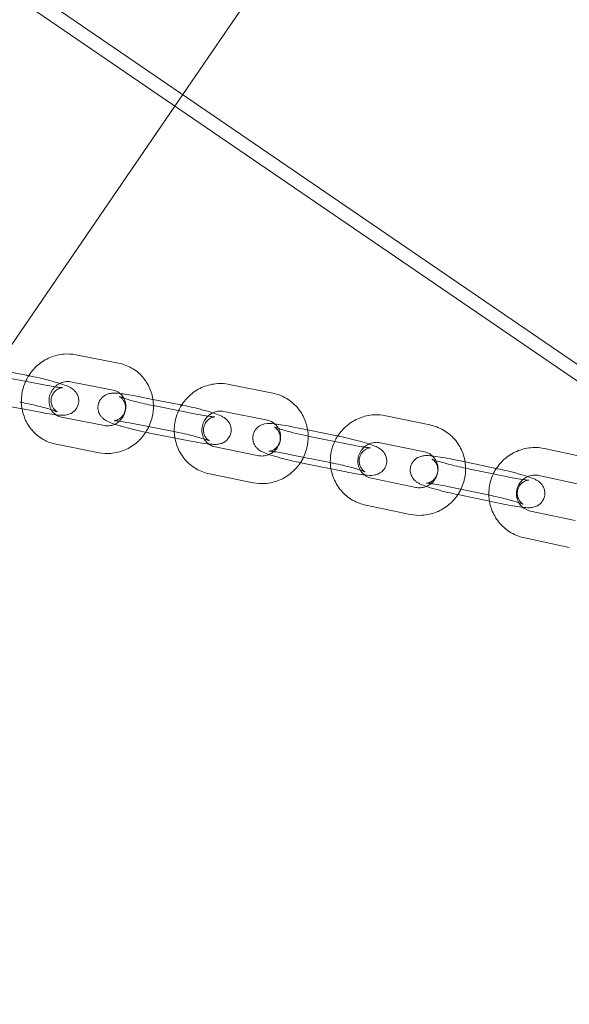
# Model space of a CAD drawing. Units: millimetres. Extents: x -14215 to 11178, y -1903 to 17799.
# Drawn here: x -4221 to -4102, y 818 to 1032 of the extents above; entities that cross this region are included whole.
import ezdxf

# ---------------------------------------------------------------- set-up
doc = ezdxf.new("R2010")
doc.units = ezdxf.units.MM
doc.header["$MEASUREMENT"] = 0
doc.linetypes.add('BORDER', pattern=[1.75, 0.5, -0.25, 0.5, -0.25, 0, -0.25])
doc.layers.add('Tayplay-EN1176 Falling Space', color=30, linetype='BORDER')
doc.layers.add('Tayplay-Plan', color=7, linetype='Continuous')

msp = doc.modelspace()

# ---------------------------------------------------------------- linework, layer by layer
at = {"layer": 'Tayplay-EN1176 Falling Space'}
for centre in [(-3598.28, 687.5), (-3175.1, 227.57), (-2593, 0)]:
    msp.add_circle(centre, 1625, dxfattribs=at)
at = {"layer": 'Tayplay-Plan', "color": 0, "linetype": 'Continuous', "lineweight": 0}
for p, q in [((-5733.99, 2074.78), (-3788.03, 743.97)), ((-5735.68, 2072.31), (-3789.72, 741.49)), ((-4115.99, 1118.48), (-4187.68, 1013.65)), ((-4187.68, 1013.65), (-4287.32, 867.96)), ((-4199.95, 957.71), (-4209.26, 959.53)), ((-4225.39, 956.1), (-4220.34, 955.15)), ((-4215.43, 952.84), (-4224.53, 954.55)), ((-4201.1, 951.82), (-4210.41, 953.64)), ((-4166.39, 951.16), (-4175.88, 953.08)), ((-4196.06, 950.53), (-4192.48, 949.83)), ((-4192.48, 949.83), (-4186.74, 948.71)), ((-4216.54, 946.94), (-4225.64, 948.65)), ((-4182.69, 946.56), (-4192.01, 948.38)), ((-4167.58, 945.28), (-4177.07, 947.2)), ((-4212.34, 945.93), (-4203.03, 944.11)), ((-4132.22, 944.26), (-4141.84, 946.27)), ((-4197.21, 944.64), (-4187.89, 942.82)), ((-4161.93, 943.81), (-4158.83, 943.19)), ((-4158.83, 943.19), (-4152.44, 941.9)), ((-4183.84, 940.67), (-4193.16, 942.49)), ((-4149.27, 939.92), (-4158.76, 941.84)), ((-4213.49, 940.04), (-4204.18, 938.22)), ((-4178.96, 939.48), (-4169.47, 937.56)), ((-4133.44, 938.39), (-4143.06, 940.39)), ((-4097.58, 937.04), (-4107.28, 939.12)), ((-4163.12, 937.93), (-4153.63, 936.01)), ((-4127.21, 936.75), (-4124.59, 936.2)), ((-4150.46, 934.04), (-4159.95, 935.96)), ((-4115.31, 932.95), (-4124.92, 934.96)), ((-4124.59, 936.2), (-4117.79, 934.78)), ((-4117.79, 934.78), (-4117.59, 934.74)), ((-4180.15, 933.6), (-4170.66, 931.68)), ((-4144.92, 932.67), (-4135.3, 930.66)), ((-4098.84, 931.17), (-4108.54, 933.26)), ((-4128.43, 930.88), (-4118.82, 928.87)), ((-4116.53, 927.08), (-4126.15, 929.09)), ((-4146.14, 926.79), (-4136.53, 924.79)), ((-4110.36, 925.53), (-4100.66, 923.44)), ((-4111.62, 919.66), (-4101.92, 917.57))]:
    msp.add_line(p, q, dxfattribs=at)
for points, knots in [([(-4220.15, 953.73), (-4219.99, 954.08), (-4219.81, 954.43), (-4219.05, 955.69), (-4218.35, 956.53), (-4216.74, 957.94), (-4215.82, 958.52), (-4213.87, 959.34), (-4212.83, 959.6), (-4210.94, 959.74), (-4210.09, 959.69), (-4209.26, 959.53)], [7.683899, 7.683899, 7.683899, 7.683899, 7.803292, 7.803292, 8.132051, 8.132051, 8.458711, 8.458711, 8.780609, 8.780609, 9.039382, 9.039382, 9.039382, 9.039382]), ([(-4199.95, 957.71), (-4198.95, 957.51), (-4197.98, 957.15), (-4196.22, 956.14), (-4195.42, 955.49), (-4194.08, 953.96), (-4193.53, 953.08), (-4192.73, 951.18), (-4192.48, 950.16), (-4192.38, 948.9), (-4192.37, 948.68), (-4192.36, 948.45)], [2.756197, 2.756197, 2.756197, 2.756197, 3.068384, 3.068384, 3.378958, 3.378958, 3.69195, 3.69195, 4.010151, 4.010151, 4.0784, 4.0784, 4.0784, 4.0784]), ([(-4220.93, 947.77), (-4220.98, 948.05), (-4221.02, 948.34), (-4221.13, 949.69), (-4221.05, 950.76), (-4220.65, 952.45), (-4220.43, 953.1), (-4220.15, 953.73)], [7.0631102, 7.0631102, 7.0631102, 7.0631102, 7.1517437, 7.1517437, 7.4755689, 7.4755689, 7.683899, 7.683899, 7.683899, 7.683899]), ([(-4212.75, 953.29), (-4213.24, 953.45), (-4213.78, 953.6), (-4215.08, 953.96), (-4215.86, 954.16), (-4217.44, 954.54), (-4218.23, 954.72), (-4219.16, 954.91), (-4219.32, 954.95), (-4219.47, 954.98)], [2.162556, 2.162556, 2.162556, 2.162556, 2.437836, 2.437836, 2.77925, 2.77925, 3.112095, 3.112095, 3.178875, 3.178875, 3.178875, 3.178875]), ([(-4213.77, 952.55), (-4213.69, 952.64), (-4213.6, 952.71), (-4213.2, 953.05), (-4212.86, 953.25), (-4212.13, 953.56), (-4211.75, 953.66), (-4211.05, 953.72), (-4210.72, 953.7), (-4210.41, 953.64)], [8.0725475, 8.0725475, 8.0725475, 8.0725475, 8.1586283, 8.1586283, 8.45712, 8.45712, 8.7682661, 8.7682661, 9.0393821, 9.0393821, 9.0393821, 9.0393821]), ([(-4212.13, 952.38), (-4212.13, 952.38), (-4212.13, 952.38), (-4212.14, 952.38), (-4212.15, 952.38), (-4212.22, 952.37), (-4212.29, 952.36), (-4212.5, 952.32), (-4212.61, 952.29), (-4212.92, 952.17), (-4213.11, 952.08), (-4213.57, 951.77), (-4213.84, 951.54), (-4214.27, 950.92), (-4214.43, 950.59), (-4214.6, 949.93), (-4214.62, 949.6), (-4214.58, 948.99), (-4214.51, 948.71), (-4214.32, 948.2), (-4214.2, 948), (-4213.96, 947.65), (-4213.84, 947.53), (-4213.65, 947.35), (-4213.58, 947.29), (-4213.45, 947.2), (-4213.41, 947.17), (-4213.34, 947.13), (-4213.32, 947.12), (-4213.32, 947.12), (-4213.35, 947.13), (-4213.48, 947.19), (-4213.61, 947.24), (-4214.01, 947.39), (-4214.31, 947.49), (-4215.09, 947.73), (-4215.58, 947.88), (-4216.7, 948.18), (-4217.32, 948.34), (-4218.63, 948.66), (-4219.31, 948.81), (-4220.48, 949.06), (-4220.98, 949.16), (-4221.45, 949.25)], [1.013912, 1.013912, 1.013912, 1.013912, 1.030892, 1.030892, 1.08177, 1.08177, 1.159499, 1.159499, 1.214082, 1.214082, 1.264593, 1.264593, 1.310772, 1.310772, 1.344596, 1.344596, 1.374085, 1.374085, 1.406004, 1.406004, 1.445902, 1.445902, 1.494804, 1.494804, 1.545651, 1.545651, 1.602233, 1.602233, 1.675839, 1.675839, 1.784145, 1.784145, 1.950633, 1.950633, 2.185032, 2.185032, 2.465426, 2.465426, 2.765769, 2.765769, 3.07281, 3.07281, 3.305735, 3.305735, 3.305735, 3.305735]), ([(-4216.54, 946.94), (-4215.79, 946.8), (-4215.08, 946.68), (-4213.75, 946.49), (-4213.16, 946.42), (-4212.14, 946.37), (-4211.84, 946.28), (-4210.71, 946.58), (-4210.41, 946.67), (-4209.73, 947.12), (-4209.42, 947.38), (-4208.96, 948.05), (-4208.79, 948.4), (-4208.62, 949.09), (-4208.6, 949.43), (-4208.64, 950.06), (-4208.72, 950.35), (-4208.92, 950.9), (-4209.06, 951.12), (-4209.35, 951.54), (-4209.5, 951.69), (-4209.82, 951.98), (-4209.96, 952.08), (-4210.33, 952.33), (-4210.53, 952.43), (-4211.15, 952.73), (-4211.57, 952.89), (-4212.29, 953.14), (-4212.52, 953.21), (-4212.75, 953.29)], [0.164143, 0.164143, 0.164143, 0.164143, 0.501826, 0.501826, 0.865528, 0.865528, 1.179687, 1.179687, 1.261608, 1.261608, 1.311374, 1.311374, 1.345101, 1.345101, 1.374536, 1.374536, 1.406527, 1.406527, 1.447137, 1.447137, 1.501932, 1.501932, 1.577254, 1.577254, 1.717256, 1.717256, 2.031415, 2.031415, 2.162556, 2.162556, 2.162556, 2.162556]), ([(-4215.43, 952.84), (-4214.82, 952.72), (-4214.25, 952.62), (-4213.29, 952.48), (-4212.89, 952.43), (-4212.47, 952.39), (-4212.37, 952.39), (-4212.23, 952.38), (-4212.18, 952.38), (-4212.14, 952.38), (-4212.13, 952.38), (-4212.13, 952.38)], [0.1641427, 0.1641427, 0.1641427, 0.1641427, 0.46673, 0.46673, 0.7517109, 0.7517109, 0.8676585, 0.8676585, 0.9612227, 0.9612227, 1.0139119, 1.0139119, 1.0139119, 1.0139119]), ([(-4213.62, 946.48), (-4213.91, 946.69), (-4214.17, 946.95), (-4214.62, 947.58), (-4214.81, 947.96), (-4215.04, 948.76), (-4215.09, 949.18), (-4215.06, 950), (-4214.99, 950.41), (-4214.73, 951.19), (-4214.55, 951.56), (-4214.16, 952.13), (-4213.97, 952.35), (-4213.77, 952.55)], [6.302971, 6.302971, 6.302971, 6.302971, 6.613542, 6.613542, 6.955118, 6.955118, 7.271203, 7.271203, 7.571777, 7.571777, 7.865484, 7.865484, 8.072547, 8.072547, 8.072547, 8.072547]), ([(-4201.1, 951.82), (-4200.69, 951.74), (-4200.31, 951.59), (-4199.62, 951.15), (-4199.31, 950.86), (-4198.96, 950.37), (-4198.87, 950.23), (-4198.79, 950.08)], [2.7561968, 2.7561968, 2.7561968, 2.7561968, 3.1094391, 3.1094391, 3.4719498, 3.4719498, 3.6094951, 3.6094951, 3.6094951, 3.6094951]), ([(-4186.89, 947.38), (-4186.72, 947.74), (-4186.54, 948.09), (-4185.77, 949.34), (-4185.06, 950.17), (-4183.43, 951.56), (-4182.51, 952.13), (-4180.54, 952.93), (-4179.49, 953.18), (-4177.58, 953.3), (-4176.72, 953.25), (-4175.88, 953.08)], [7.68515, 7.68515, 7.68515, 7.68515, 7.805069, 7.805069, 8.130911, 8.130911, 8.455707, 8.455707, 8.777587, 8.777587, 9.037885, 9.037885, 9.037885, 9.037885]), ([(-4199.59, 951.09), (-4199.76, 951.11), (-4199.92, 951.13), (-4200.48, 951.17), (-4200.82, 951.19), (-4201.37, 951.16), (-4201.52, 951.15), (-4201.84, 951.1), (-4202, 951.07), (-4202.43, 950.94), (-4202.73, 950.84), (-4203.39, 950.37), (-4203.69, 950.1), (-4204.13, 949.42), (-4204.28, 949.07), (-4204.44, 948.38), (-4204.45, 948.05), (-4204.39, 947.42), (-4204.31, 947.13), (-4204.09, 946.6), (-4203.95, 946.38), (-4203.66, 945.97), (-4203.51, 945.83), (-4203.2, 945.55), (-4203.05, 945.44), (-4202.66, 945.19), (-4202.46, 945.09), (-4201.83, 944.79), (-4201.39, 944.63), (-4200.22, 944.23), (-4199.46, 944), (-4197.89, 943.57), (-4197.11, 943.37), (-4195.54, 942.99), (-4194.74, 942.82), (-4193.69, 942.6), (-4193.42, 942.55), (-4193.16, 942.49)], [3.827637, 3.827637, 3.827637, 3.827637, 3.929744, 3.929744, 4.181157, 4.181157, 4.266759, 4.266759, 4.331336, 4.331336, 4.407891, 4.407891, 4.455996, 4.455996, 4.489042, 4.489042, 4.518463, 4.518463, 4.550901, 4.550901, 4.592452, 4.592452, 4.648503, 4.648503, 4.7263, 4.7263, 4.877291, 4.877291, 5.19145, 5.19145, 5.590396, 5.590396, 5.931285, 5.931285, 6.264041, 6.264041, 6.38088, 6.38088, 6.38088, 6.38088]), ([(-4197.21, 944.64), (-4197.84, 944.76), (-4198.44, 944.87), (-4199.47, 945.03), (-4199.91, 945.09), (-4200.55, 945.16), (-4200.78, 945.17), (-4200.9, 945.17), (-4200.92, 945.17), (-4200.92, 945.17), (-4200.91, 945.17), (-4200.85, 945.18), (-4200.79, 945.19), (-4200.58, 945.23), (-4200.47, 945.25), (-4200.18, 945.36), (-4200, 945.44), (-4199.55, 945.73), (-4199.28, 945.94), (-4198.84, 946.53), (-4198.66, 946.86), (-4198.47, 947.53), (-4198.43, 947.86), (-4198.45, 948.47), (-4198.51, 948.76), (-4198.69, 949.28), (-4198.81, 949.49), (-4199.06, 949.86), (-4199.17, 949.98), (-4199.37, 950.18), (-4199.45, 950.24), (-4199.58, 950.34), (-4199.62, 950.37), (-4199.7, 950.42), (-4199.72, 950.43), (-4199.73, 950.44), (-4199.73, 950.44), (-4199.73, 950.44)], [3.239287, 3.239287, 3.239287, 3.239287, 3.543647, 3.543647, 3.834289, 3.834289, 4.082646, 4.082646, 4.15777, 4.15777, 4.212502, 4.212502, 4.294916, 4.294916, 4.350572, 4.350572, 4.401169, 4.401169, 4.448364, 4.448364, 4.48314, 4.48314, 4.512713, 4.512713, 4.544132, 4.544132, 4.583024, 4.583024, 4.631345, 4.631345, 4.682042, 4.682042, 4.73762, 4.73762, 4.808856, 4.808856, 4.821879, 4.821879, 4.821879, 4.821879]), ([(-4198.79, 950.08), (-4198.68, 949.86), (-4198.58, 949.62), (-4198.4, 948.99), (-4198.35, 948.57), (-4198.38, 947.75), (-4198.45, 947.34), (-4198.71, 946.56), (-4198.89, 946.19), (-4199.35, 945.52), (-4199.62, 945.22), (-4200.19, 944.74), (-4200.48, 944.56), (-4200.78, 944.42)], [3.609495, 3.609495, 3.609495, 3.609495, 3.813526, 3.813526, 4.12961, 4.12961, 4.430185, 4.430185, 4.723891, 4.723891, 5.017036, 5.017036, 5.270326, 5.270326, 5.270326, 5.270326]), ([(-4199.73, 950.44), (-4199.73, 950.44), (-4199.7, 950.42), (-4199.6, 950.38), (-4199.48, 950.33), (-4199.11, 950.19), (-4198.83, 950.09), (-4198.09, 949.86), (-4197.62, 949.72), (-4196.53, 949.42), (-4195.91, 949.26), (-4194.62, 948.94), (-4193.94, 948.78), (-4192.84, 948.55), (-4192.42, 948.46), (-4192.01, 948.38)], [4.821879, 4.821879, 4.821879, 4.821879, 4.912662, 4.912662, 5.072398, 5.072398, 5.300564, 5.300564, 5.577729, 5.577729, 5.876852, 5.876852, 6.183573, 6.183573, 6.38088, 6.38088, 6.38088, 6.38088]), ([(-4196.06, 950.53), (-4196.82, 950.68), (-4197.55, 950.8), (-4198.71, 950.98), (-4199.17, 951.05), (-4199.59, 951.09)], [3.2392875, 3.2392875, 3.2392875, 3.2392875, 3.5750704, 3.5750704, 3.8276371, 3.8276371, 3.8276371, 3.8276371]), ([(-4166.39, 951.16), (-4165.38, 950.96), (-4164.39, 950.58), (-4162.61, 949.55), (-4161.8, 948.88), (-4160.44, 947.33), (-4159.88, 946.44), (-4159.07, 944.52), (-4158.83, 943.49), (-4158.73, 942.24), (-4158.72, 942.04), (-4158.71, 941.83)], [2.7547, 2.7547, 2.7547, 2.7547, 3.070102, 3.070102, 3.383997, 3.383997, 3.698939, 3.698939, 4.016969, 4.016969, 4.078968, 4.078968, 4.078968, 4.078968]), ([(-4213.49, 940.04), (-4214.49, 940.24), (-4215.46, 940.6), (-4217.22, 941.61), (-4218.02, 942.26), (-4219.36, 943.79), (-4219.91, 944.67), (-4220.6, 946.3), (-4220.81, 947.03), (-4220.93, 947.77)], [5.897789, 5.897789, 5.897789, 5.897789, 6.209977, 6.209977, 6.52055, 6.52055, 6.833542, 6.833542, 7.06311, 7.06311, 7.06311, 7.06311]), ([(-4192.36, 948.45), (-4192.35, 947.62), (-4192.44, 946.78), (-4192.87, 944.92), (-4193.28, 943.91), (-4193.9, 942.88), (-4193.97, 942.77), (-4194.03, 942.67)], [4.0783998, 4.0783998, 4.0783998, 4.0783998, 4.3339763, 4.3339763, 4.6616996, 4.6616996, 4.6997312, 4.6997312, 4.6997312, 4.6997312]), ([(-4187.69, 941.42), (-4187.74, 941.72), (-4187.78, 942.02), (-4187.89, 943.37), (-4187.8, 944.44), (-4187.4, 946.13), (-4187.17, 946.77), (-4186.89, 947.38)], [7.0676828, 7.0676828, 7.0676828, 7.0676828, 7.1585617, 7.1585617, 7.4803468, 7.4803468, 7.6851501, 7.6851501, 7.6851501, 7.6851501]), ([(-4179.45, 946.89), (-4180, 947.07), (-4180.62, 947.25), (-4182.01, 947.63), (-4182.79, 947.83), (-4184.36, 948.21), (-4185.16, 948.38), (-4186.03, 948.56), (-4186.12, 948.58), (-4186.22, 948.6)], [2.134015, 2.134015, 2.134015, 2.134015, 2.448803, 2.448803, 2.789692, 2.789692, 3.122449, 3.122449, 3.163271, 3.163271, 3.163271, 3.163271]), ([(-4180.49, 946.18), (-4180.42, 946.24), (-4180.35, 946.31), (-4179.95, 946.63), (-4179.6, 946.84), (-4178.85, 947.14), (-4178.45, 947.23), (-4177.72, 947.28), (-4177.39, 947.26), (-4177.07, 947.2)], [8.0852389, 8.0852389, 8.0852389, 8.0852389, 8.1559208, 8.1559208, 8.459624, 8.459624, 8.7720712, 8.7720712, 9.0378848, 9.0378848, 9.0378848, 9.0378848]), ([(-4212.34, 945.93), (-4212.75, 946.01), (-4213.13, 946.16), (-4213.52, 946.41), (-4213.57, 946.44), (-4213.62, 946.48)], [5.8977894, 5.8977894, 5.8977894, 5.8977894, 6.2510317, 6.2510317, 6.3029711, 6.3029711, 6.3029711, 6.3029711]), ([(-4178.98, 946.02), (-4178.98, 946.02), (-4178.98, 946.02), (-4178.98, 946.02), (-4178.99, 946.02), (-4179.05, 946.02), (-4179.12, 946.01), (-4179.32, 945.97), (-4179.43, 945.95), (-4179.72, 945.84), (-4179.91, 945.76), (-4180.35, 945.47), (-4180.62, 945.26), (-4181.06, 944.67), (-4181.24, 944.34), (-4181.44, 943.67), (-4181.47, 943.34), (-4181.45, 942.73), (-4181.39, 942.44), (-4181.21, 941.92), (-4181.09, 941.71), (-4180.85, 941.34), (-4180.73, 941.21), (-4180.53, 941.02), (-4180.45, 940.96), (-4180.32, 940.86), (-4180.28, 940.83), (-4180.2, 940.78), (-4180.18, 940.77), (-4180.17, 940.76), (-4180.19, 940.77), (-4180.3, 940.82), (-4180.42, 940.87), (-4180.79, 941.01), (-4181.07, 941.11), (-4181.81, 941.34), (-4182.28, 941.48), (-4183.37, 941.78), (-4183.99, 941.94), (-4185.28, 942.26), (-4185.96, 942.41), (-4187.06, 942.65), (-4187.48, 942.74), (-4187.89, 942.82)], [1.013912, 1.013912, 1.013912, 1.013912, 1.016178, 1.016178, 1.070909, 1.070909, 1.153323, 1.153323, 1.208979, 1.208979, 1.259577, 1.259577, 1.306771, 1.306771, 1.341547, 1.341547, 1.371121, 1.371121, 1.40254, 1.40254, 1.441432, 1.441432, 1.489752, 1.489752, 1.540449, 1.540449, 1.596027, 1.596027, 1.667264, 1.667264, 1.771069, 1.771069, 1.930805, 1.930805, 2.158971, 2.158971, 2.436136, 2.436136, 2.73526, 2.73526, 3.04198, 3.04198, 3.239287, 3.239287, 3.239287, 3.239287]), ([(-4183.84, 940.67), (-4183.08, 940.52), (-4182.35, 940.4), (-4180.99, 940.18), (-4180.37, 940.11), (-4179.43, 940.03), (-4179.08, 940.01), (-4178.53, 940.04), (-4178.38, 940.05), (-4178.06, 940.1), (-4177.9, 940.13), (-4177.47, 940.26), (-4177.17, 940.36), (-4176.51, 940.83), (-4176.21, 941.09), (-4175.77, 941.78), (-4175.62, 942.13), (-4175.46, 942.82), (-4175.45, 943.15), (-4175.51, 943.78), (-4175.59, 944.07), (-4175.81, 944.6), (-4175.95, 944.82), (-4176.24, 945.22), (-4176.39, 945.37), (-4176.71, 945.65), (-4176.85, 945.76), (-4177.24, 946.01), (-4177.44, 946.11), (-4178.07, 946.41), (-4178.51, 946.57), (-4179.16, 946.79), (-4179.3, 946.84), (-4179.45, 946.89)], [0.097695, 0.097695, 0.097695, 0.097695, 0.433478, 0.433478, 0.788152, 0.788152, 1.039564, 1.039564, 1.125167, 1.125167, 1.189743, 1.189743, 1.266298, 1.266298, 1.314404, 1.314404, 1.347449, 1.347449, 1.37687, 1.37687, 1.409309, 1.409309, 1.45086, 1.45086, 1.506911, 1.506911, 1.584707, 1.584707, 1.735698, 1.735698, 2.049857, 2.049857, 2.134015, 2.134015, 2.134015, 2.134015]), ([(-4182.69, 946.56), (-4182.06, 946.44), (-4181.46, 946.33), (-4180.43, 946.17), (-4179.99, 946.11), (-4179.35, 946.04), (-4179.12, 946.03), (-4179, 946.02), (-4178.98, 946.02), (-4178.98, 946.02)], [0.0976948, 0.0976948, 0.0976948, 0.0976948, 0.4020545, 0.4020545, 0.6926961, 0.6926961, 0.9410535, 0.9410535, 1.0139119, 1.0139119, 1.0139119, 1.0139119]), ([(-4180.38, 940.12), (-4180.63, 940.3), (-4180.85, 940.52), (-4181.3, 941.1), (-4181.51, 941.48), (-4181.77, 942.28), (-4181.84, 942.7), (-4181.83, 943.54), (-4181.77, 943.96), (-4181.52, 944.75), (-4181.33, 945.12), (-4180.92, 945.73), (-4180.72, 945.97), (-4180.49, 946.18)], [6.326107, 6.326107, 6.326107, 6.326107, 6.581883, 6.581883, 6.920838, 6.920838, 7.243749, 7.243749, 7.553353, 7.553353, 7.855558, 7.855558, 8.085239, 8.085239, 8.085239, 8.085239]), ([(-4167.58, 945.28), (-4167.17, 945.2), (-4166.78, 945.04), (-4166.08, 944.61), (-4165.76, 944.33), (-4165.37, 943.83), (-4165.26, 943.66), (-4165.16, 943.47)], [2.7546995, 2.7546995, 2.7546995, 2.7546995, 3.0935312, 3.0935312, 3.4402901, 3.4402901, 3.6062754, 3.6062754, 3.6062754, 3.6062754]), ([(-4152.94, 940.67), (-4152.77, 941.03), (-4152.58, 941.38), (-4151.8, 942.62), (-4151.09, 943.44), (-4149.44, 944.82), (-4148.51, 945.37), (-4146.53, 946.16), (-4145.48, 946.4), (-4143.55, 946.51), (-4142.68, 946.44), (-4141.84, 946.27)], [7.687676, 7.687676, 7.687676, 7.687676, 7.80813, 7.80813, 8.131569, 8.131569, 8.454785, 8.454785, 8.776534, 8.776534, 9.037931, 9.037931, 9.037931, 9.037931]), ([(-4200.78, 944.42), (-4200.83, 944.39), (-4200.88, 944.37), (-4201.31, 944.19), (-4201.69, 944.1), (-4202.39, 944.03), (-4202.72, 944.05), (-4203.03, 944.11)], [5.2703264, 5.2703264, 5.2703264, 5.2703264, 5.3155274, 5.3155274, 5.6266734, 5.6266734, 5.8977894, 5.8977894, 5.8977894, 5.8977894]), ([(-4165.95, 944.47), (-4165.99, 944.48), (-4166.02, 944.48), (-4166.77, 944.55), (-4167.16, 944.67), (-4168.31, 944.44), (-4168.45, 944.41), (-4168.86, 944.27), (-4169.16, 944.16), (-4169.8, 943.67), (-4170.1, 943.39), (-4170.51, 942.7), (-4170.64, 942.35), (-4170.77, 941.66), (-4170.78, 941.33), (-4170.7, 940.71), (-4170.61, 940.43), (-4170.39, 939.9), (-4170.24, 939.69), (-4169.94, 939.3), (-4169.79, 939.16), (-4169.48, 938.89), (-4169.33, 938.79), (-4168.93, 938.53), (-4168.71, 938.43), (-4168.05, 938.13), (-4167.6, 937.96), (-4166.43, 937.57), (-4165.67, 937.34), (-4164.11, 936.92), (-4163.33, 936.72), (-4161.75, 936.35), (-4160.96, 936.17), (-4160.1, 935.99), (-4160.03, 935.98), (-4159.95, 935.96)], [3.833937, 3.833937, 3.833937, 3.833937, 3.855511, 3.855511, 4.289122, 4.289122, 4.34177, 4.34177, 4.413483, 4.413483, 4.459597, 4.459597, 4.491902, 4.491902, 4.521359, 4.521359, 4.554398, 4.554398, 4.597155, 4.597155, 4.654783, 4.654783, 4.735955, 4.735955, 4.903035, 4.903035, 5.217195, 5.217195, 5.607207, 5.607207, 5.947338, 5.947338, 6.279973, 6.279973, 6.314432, 6.314432, 6.314432, 6.314432]), ([(-4163.12, 937.93), (-4163.77, 938.06), (-4164.39, 938.18), (-4165.49, 938.36), (-4165.97, 938.43), (-4166.7, 938.52), (-4166.98, 938.54), (-4167.19, 938.55), (-4167.22, 938.55), (-4167.25, 938.55), (-4167.25, 938.55), (-4167.23, 938.55), (-4167.21, 938.55), (-4167.13, 938.56), (-4167.06, 938.57), (-4166.84, 938.62), (-4166.72, 938.66), (-4166.4, 938.79), (-4166.19, 938.88), (-4165.72, 939.23), (-4165.46, 939.48), (-4165.06, 940.11), (-4164.91, 940.44), (-4164.77, 941.11), (-4164.75, 941.43), (-4164.81, 942.03), (-4164.89, 942.3), (-4165.09, 942.8), (-4165.22, 942.99), (-4165.46, 943.32), (-4165.57, 943.43), (-4165.75, 943.6), (-4165.82, 943.66), (-4165.94, 943.74), (-4165.98, 943.77), (-4166.04, 943.81), (-4166.06, 943.81), (-4166.06, 943.81)], [3.17284, 3.17284, 3.17284, 3.17284, 3.47853, 3.47853, 3.773593, 3.773593, 4.035279, 4.035279, 4.122628, 4.122628, 4.186878, 4.186878, 4.234118, 4.234118, 4.307506, 4.307506, 4.361124, 4.361124, 4.411549, 4.411549, 4.456483, 4.456483, 4.489409, 4.489409, 4.518878, 4.518878, 4.551396, 4.551396, 4.592398, 4.592398, 4.641799, 4.641799, 4.692867, 4.692867, 4.750647, 4.750647, 4.821879, 4.821879, 4.821879, 4.821879]), ([(-4165.16, 943.47), (-4165.06, 943.28), (-4164.97, 943.08), (-4164.78, 942.48), (-4164.71, 942.06), (-4164.71, 941.22), (-4164.78, 940.8), (-4165.03, 940.01), (-4165.21, 939.63), (-4165.68, 938.95), (-4165.96, 938.65), (-4166.56, 938.16), (-4166.87, 937.97), (-4167.19, 937.83)], [3.606275, 3.606275, 3.606275, 3.606275, 3.779245, 3.779245, 4.102157, 4.102157, 4.41176, 4.41176, 4.713965, 4.713965, 5.014328, 5.014328, 5.284447, 5.284447, 5.284447, 5.284447]), ([(-4166.06, 943.81), (-4166.06, 943.81), (-4166.06, 943.81), (-4166.05, 943.81), (-4166.02, 943.79), (-4165.86, 943.73), (-4165.72, 943.67), (-4165.28, 943.51), (-4164.96, 943.4), (-4164.14, 943.15), (-4163.63, 943), (-4162.49, 942.7), (-4161.85, 942.53), (-4160.53, 942.22), (-4159.85, 942.07), (-4159.04, 941.9), (-4158.9, 941.87), (-4158.76, 941.84)], [4.821879, 4.821879, 4.821879, 4.821879, 4.826981, 4.826981, 4.940381, 4.940381, 5.114228, 5.114228, 5.35501, 5.35501, 5.638557, 5.638557, 5.940067, 5.940067, 6.247381, 6.247381, 6.314432, 6.314432, 6.314432, 6.314432]), ([(-4161.93, 943.81), (-4162.7, 943.97), (-4163.45, 944.11), (-4164.8, 944.33), (-4165.41, 944.41), (-4165.95, 944.47)], [3.1728396, 3.1728396, 3.1728396, 3.1728396, 3.5072176, 3.5072176, 3.8339375, 3.8339375, 3.8339375, 3.8339375]), ([(-4132.22, 944.26), (-4131.19, 944.05), (-4130.2, 943.66), (-4128.39, 942.6), (-4127.57, 941.93), (-4126.19, 940.35), (-4125.63, 939.45), (-4124.82, 937.52), (-4124.58, 936.48), (-4124.48, 935.24), (-4124.47, 935.05), (-4124.47, 934.87)], [2.754745, 2.754745, 2.754745, 2.754745, 3.072563, 3.072563, 3.389082, 3.389082, 3.705727, 3.705727, 4.023858, 4.023858, 4.080899, 4.080899, 4.080899, 4.080899]), ([(-4194.03, 942.67), (-4194.55, 941.87), (-4195.18, 941.14), (-4196.7, 939.81), (-4197.62, 939.24), (-4199.57, 938.41), (-4200.61, 938.16), (-4202.5, 938.01), (-4203.35, 938.06), (-4204.18, 938.22)], [4.699731, 4.699731, 4.699731, 4.699731, 4.990458, 4.990458, 5.317118, 5.317118, 5.639017, 5.639017, 5.897789, 5.897789, 5.897789, 5.897789]), ([(-4180.15, 933.6), (-4181.17, 933.8), (-4182.15, 934.18), (-4183.94, 935.21), (-4184.75, 935.88), (-4186.11, 937.43), (-4186.66, 938.32), (-4187.35, 939.97), (-4187.56, 940.69), (-4187.69, 941.42)], [5.896292, 5.896292, 5.896292, 5.896292, 6.211694, 6.211694, 6.52559, 6.52559, 6.840532, 6.840532, 7.067683, 7.067683, 7.067683, 7.067683]), ([(-4158.71, 941.83), (-4158.7, 940.98), (-4158.79, 940.12), (-4159.24, 938.25), (-4159.66, 937.25), (-4160.27, 936.24), (-4160.33, 936.15), (-4160.39, 936.05)], [4.0789683, 4.0789683, 4.0789683, 4.0789683, 4.3387541, 4.3387541, 4.6634761, 4.6634761, 4.6970324, 4.6970324, 4.6970324, 4.6970324]), ([(-4153.75, 934.71), (-4153.81, 935.01), (-4153.84, 935.32), (-4153.95, 936.68), (-4153.86, 937.75), (-4153.45, 939.43), (-4153.22, 940.06), (-4152.94, 940.67)], [7.072711, 7.072711, 7.072711, 7.072711, 7.1654507, 7.1654507, 7.4857802, 7.4857802, 7.687676, 7.687676, 7.687676, 7.687676]), ([(-4145.47, 940.12), (-4146.08, 940.32), (-4146.79, 940.53), (-4148.28, 940.94), (-4149.06, 941.14), (-4150.64, 941.51), (-4151.43, 941.69), (-4152.23, 941.85), (-4152.25, 941.86), (-4152.27, 941.86)], [2.106998, 2.106998, 2.106998, 2.106998, 2.465615, 2.465615, 2.805745, 2.805745, 3.13838, 3.13838, 3.148355, 3.148355, 3.148355, 3.148355]), ([(-4178.96, 939.48), (-4179.37, 939.56), (-4179.76, 939.72), (-4180.2, 939.99), (-4180.29, 940.05), (-4180.38, 940.12)], [5.8962922, 5.8962922, 5.8962922, 5.8962922, 6.2351239, 6.2351239, 6.3261065, 6.3261065, 6.3261065, 6.3261065]), ([(-4145.14, 939.3), (-4145.14, 939.3), (-4145.14, 939.3), (-4145.16, 939.3), (-4145.18, 939.3), (-4145.26, 939.29), (-4145.33, 939.28), (-4145.55, 939.23), (-4145.67, 939.2), (-4145.99, 939.07), (-4146.19, 938.97), (-4146.67, 938.62), (-4146.93, 938.38), (-4147.33, 937.75), (-4147.48, 937.41), (-4147.62, 936.75), (-4147.64, 936.43), (-4147.58, 935.82), (-4147.5, 935.55), (-4147.3, 935.06), (-4147.17, 934.86), (-4146.93, 934.54), (-4146.82, 934.42), (-4146.64, 934.25), (-4146.57, 934.2), (-4146.45, 934.11), (-4146.41, 934.09), (-4146.34, 934.05), (-4146.33, 934.04), (-4146.34, 934.05), (-4146.37, 934.06), (-4146.53, 934.13), (-4146.67, 934.19), (-4147.11, 934.35), (-4147.43, 934.45), (-4148.25, 934.71), (-4148.76, 934.85), (-4149.9, 935.16), (-4150.54, 935.32), (-4151.86, 935.64), (-4152.54, 935.79), (-4153.35, 935.96), (-4153.49, 935.99), (-4153.63, 936.01)], [1.013912, 1.013912, 1.013912, 1.013912, 1.045286, 1.045286, 1.092526, 1.092526, 1.165913, 1.165913, 1.219531, 1.219531, 1.269956, 1.269956, 1.314891, 1.314891, 1.347816, 1.347816, 1.377285, 1.377285, 1.409803, 1.409803, 1.450805, 1.450805, 1.500207, 1.500207, 1.551275, 1.551275, 1.609055, 1.609055, 1.685389, 1.685389, 1.798788, 1.798788, 1.972636, 1.972636, 2.213417, 2.213417, 2.496965, 2.496965, 2.798474, 2.798474, 3.105788, 3.105788, 3.17284, 3.17284, 3.17284, 3.17284]), ([(-4150.46, 934.04), (-4149.69, 933.89), (-4148.94, 933.75), (-4147.55, 933.52), (-4146.9, 933.43), (-4145.62, 933.3), (-4145.23, 933.18), (-4144.08, 933.41), (-4143.94, 933.45), (-4143.53, 933.58), (-4143.23, 933.7), (-4142.58, 934.19), (-4142.29, 934.47), (-4141.88, 935.16), (-4141.74, 935.51), (-4141.61, 936.19), (-4141.61, 936.52), (-4141.69, 937.15), (-4141.78, 937.43), (-4142, 937.95), (-4142.15, 938.16), (-4142.45, 938.55), (-4142.6, 938.7), (-4142.91, 938.97), (-4143.06, 939.07), (-4143.46, 939.33), (-4143.68, 939.43), (-4144.34, 939.73), (-4144.79, 939.89), (-4145.36, 940.09), (-4145.42, 940.1), (-4145.47, 940.12)], [0.031247, 0.031247, 0.031247, 0.031247, 0.365625, 0.365625, 0.713918, 0.713918, 1.147529, 1.147529, 1.200178, 1.200178, 1.27189, 1.27189, 1.318004, 1.318004, 1.35031, 1.35031, 1.379766, 1.379766, 1.412805, 1.412805, 1.455562, 1.455562, 1.513191, 1.513191, 1.594363, 1.594363, 1.761443, 1.761443, 2.075602, 2.075602, 2.106998, 2.106998, 2.106998, 2.106998]), ([(-4149.27, 939.92), (-4148.62, 939.79), (-4148, 939.68), (-4146.9, 939.49), (-4146.42, 939.42), (-4145.68, 939.33), (-4145.41, 939.31), (-4145.2, 939.3), (-4145.17, 939.3), (-4145.14, 939.3), (-4145.14, 939.3), (-4145.14, 939.3)], [0.0312469, 0.0312469, 0.0312469, 0.0312469, 0.3369372, 0.3369372, 0.6320006, 0.6320006, 0.893686, 0.893686, 0.9810355, 0.9810355, 1.0139119, 1.0139119, 1.0139119, 1.0139119]), ([(-4146.46, 933.39), (-4146.67, 933.55), (-4146.86, 933.74), (-4147.3, 934.27), (-4147.52, 934.64), (-4147.81, 935.44), (-4147.89, 935.86), (-4147.9, 936.71), (-4147.85, 937.13), (-4147.61, 937.94), (-4147.42, 938.32), (-4147, 938.95), (-4146.77, 939.21), (-4146.52, 939.44)], [6.34876, 6.34876, 6.34876, 6.34876, 6.559768, 6.559768, 6.893413, 6.893413, 7.219442, 7.219442, 7.536388, 7.536388, 7.846673, 7.846673, 8.098578, 8.098578, 8.098578, 8.098578]), ([(-4146.52, 939.44), (-4146.46, 939.49), (-4146.4, 939.54), (-4146.02, 939.85), (-4145.66, 940.05), (-4144.89, 940.35), (-4144.48, 940.44), (-4143.73, 940.49), (-4143.39, 940.46), (-4143.06, 940.39)], [8.0985778, 8.0985778, 8.0985778, 8.0985778, 8.1540734, 8.1540734, 8.4625431, 8.4625431, 8.7758967, 8.7758967, 9.0379307, 9.0379307, 9.0379307, 9.0379307]), ([(-4118.44, 933.61), (-4118.27, 933.97), (-4118.08, 934.32), (-4117.29, 935.57), (-4116.57, 936.38), (-4114.92, 937.74), (-4113.99, 938.28), (-4112, 939.05), (-4110.94, 939.28), (-4109, 939.38), (-4108.13, 939.31), (-4107.28, 939.12)], [7.691552, 7.691552, 7.691552, 7.691552, 7.812605, 7.812605, 8.134165, 8.134165, 8.456027, 8.456027, 8.77747, 8.77747, 9.03952, 9.03952, 9.03952, 9.03952]), ([(-4167.19, 937.83), (-4167.23, 937.81), (-4167.27, 937.79), (-4167.69, 937.62), (-4168.09, 937.53), (-4168.82, 937.48), (-4169.15, 937.5), (-4169.47, 937.56)], [5.2844473, 5.2844473, 5.2844473, 5.2844473, 5.3180314, 5.3180314, 5.6304785, 5.6304785, 5.8962922, 5.8962922, 5.8962922, 5.8962922]), ([(-4131.71, 937.5), (-4132.28, 937.57), (-4132.74, 937.61), (-4133.45, 937.57), (-4133.59, 937.56), (-4133.91, 937.5), (-4134.07, 937.47), (-4134.5, 937.34), (-4134.8, 937.25), (-4135.46, 936.78), (-4135.76, 936.51), (-4136.2, 935.83), (-4136.35, 935.48), (-4136.51, 934.79), (-4136.52, 934.46), (-4136.46, 933.83), (-4136.38, 933.54), (-4136.16, 933.01), (-4136.03, 932.79), (-4135.73, 932.38), (-4135.58, 932.24), (-4135.27, 931.95), (-4135.12, 931.85), (-4134.73, 931.6), (-4134.53, 931.5), (-4133.9, 931.2), (-4133.46, 931.04), (-4132.29, 930.64), (-4131.53, 930.41), (-4129.96, 929.98), (-4129.19, 929.78), (-4127.65, 929.41), (-4126.89, 929.24), (-4126.15, 929.09)], [3.837022, 3.837022, 3.837022, 3.837022, 4.181432, 4.181432, 4.266725, 4.266725, 4.331323, 4.331323, 4.407884, 4.407884, 4.455992, 4.455992, 4.489038, 4.489038, 4.518459, 4.518459, 4.550897, 4.550897, 4.592447, 4.592447, 4.648496, 4.648496, 4.726289, 4.726289, 4.877263, 4.877263, 5.191423, 5.191423, 5.590379, 5.590379, 5.931269, 5.931269, 6.247984, 6.247984, 6.247984, 6.247984]), ([(-4133.44, 938.39), (-4133.03, 938.3), (-4132.64, 938.15), (-4131.92, 937.72), (-4131.6, 937.44), (-4131.18, 936.93), (-4131.04, 936.73), (-4130.93, 936.51)], [2.7547454, 2.7547454, 2.7547454, 2.7547454, 3.0834193, 3.0834193, 3.4181754, 3.4181754, 3.6070649, 3.6070649, 3.6070649, 3.6070649]), ([(-4130.93, 936.51), (-4130.84, 936.35), (-4130.76, 936.18), (-4130.56, 935.61), (-4130.48, 935.19), (-4130.46, 934.34), (-4130.52, 933.92), (-4130.76, 933.11), (-4130.94, 932.73), (-4131.41, 932.04), (-4131.69, 931.73), (-4132.32, 931.23), (-4132.66, 931.03), (-4133.01, 930.88)], [3.607065, 3.607065, 3.607065, 3.607065, 3.75182, 3.75182, 4.07785, 4.07785, 4.394795, 4.394795, 4.705081, 4.705081, 5.012481, 5.012481, 5.299233, 5.299233, 5.299233, 5.299233]), ([(-4128.43, 930.88), (-4129.09, 931.01), (-4129.74, 931.14), (-4130.89, 931.34), (-4131.41, 931.42), (-4132.24, 931.53), (-4132.56, 931.56), (-4132.85, 931.58), (-4132.91, 931.58), (-4132.97, 931.58), (-4132.99, 931.58), (-4132.99, 931.58), (-4132.98, 931.58), (-4132.92, 931.59), (-4132.86, 931.59), (-4132.65, 931.64), (-4132.54, 931.66), (-4132.25, 931.77), (-4132.07, 931.85), (-4131.62, 932.14), (-4131.35, 932.35), (-4130.91, 932.94), (-4130.73, 933.27), (-4130.54, 933.94), (-4130.5, 934.27), (-4130.52, 934.88), (-4130.59, 935.17), (-4130.76, 935.69), (-4130.88, 935.9), (-4131.13, 936.27), (-4131.25, 936.39), (-4131.44, 936.59), (-4131.52, 936.65), (-4131.65, 936.75), (-4131.69, 936.78), (-4131.77, 936.83), (-4131.79, 936.84), (-4131.8, 936.84), (-4131.8, 936.84), (-4131.8, 936.84)], [3.106392, 3.106392, 3.106392, 3.106392, 3.413043, 3.413043, 3.711562, 3.711562, 3.983857, 3.983857, 4.083076, 4.083076, 4.158085, 4.158085, 4.212733, 4.212733, 4.295044, 4.295044, 4.350677, 4.350677, 4.401272, 4.401272, 4.448447, 4.448447, 4.483203, 4.483203, 4.512774, 4.512774, 4.544203, 4.544203, 4.583115, 4.583115, 4.631448, 4.631448, 4.682148, 4.682148, 4.737745, 4.737745, 4.809029, 4.809029, 4.821879, 4.821879, 4.821879, 4.821879]), ([(-4131.8, 936.84), (-4131.8, 936.84), (-4131.77, 936.83), (-4131.67, 936.78), (-4131.55, 936.74), (-4131.18, 936.6), (-4130.9, 936.5), (-4130.16, 936.27), (-4129.69, 936.13), (-4128.6, 935.82), (-4127.98, 935.66), (-4126.68, 935.35), (-4126.01, 935.19), (-4125.2, 935.02), (-4125.06, 934.99), (-4124.92, 934.96)], [4.821879, 4.821879, 4.821879, 4.821879, 4.912924, 4.912924, 5.072797, 5.072797, 5.301092, 5.301092, 5.578327, 5.578327, 5.877476, 5.877476, 6.184204, 6.184204, 6.247984, 6.247984, 6.247984, 6.247984]), ([(-4127.21, 936.75), (-4127.99, 936.91), (-4128.75, 937.06), (-4130.18, 937.3), (-4130.84, 937.4), (-4131.53, 937.49), (-4131.62, 937.5), (-4131.71, 937.5)], [3.1063917, 3.1063917, 3.1063917, 3.1063917, 3.4397657, 3.4397657, 3.783427, 3.783427, 3.8370223, 3.8370223, 3.8370223, 3.8370223]), ([(-4160.39, 936.05), (-4160.92, 935.25), (-4161.57, 934.52), (-4163.11, 933.2), (-4164.04, 932.63), (-4166.01, 931.83), (-4167.05, 931.58), (-4168.96, 931.46), (-4169.82, 931.51), (-4170.66, 931.68)], [4.697032, 4.697032, 4.697032, 4.697032, 4.989318, 4.989318, 5.314115, 5.314115, 5.635994, 5.635994, 5.896292, 5.896292, 5.896292, 5.896292]), ([(-4146.14, 926.79), (-4147.17, 927.01), (-4148.17, 927.39), (-4149.98, 928.45), (-4150.79, 929.13), (-4152.17, 930.7), (-4152.73, 931.6), (-4153.42, 933.25), (-4153.63, 933.98), (-4153.75, 934.71)], [5.896338, 5.896338, 5.896338, 5.896338, 6.214155, 6.214155, 6.530675, 6.530675, 6.84732, 6.84732, 7.072711, 7.072711, 7.072711, 7.072711]), ([(-4124.47, 934.87), (-4124.45, 934), (-4124.55, 933.12), (-4125.01, 931.24), (-4125.43, 930.24), (-4126.05, 929.25), (-4126.1, 929.17), (-4126.16, 929.09)], [4.0808989, 4.0808989, 4.0808989, 4.0808989, 4.3441876, 4.3441876, 4.6665376, 4.6665376, 4.6963275, 4.6963275, 4.6963275, 4.6963275]), ([(-4110.95, 933.02), (-4111.57, 933.23), (-4112.28, 933.44), (-4113.78, 933.85), (-4114.56, 934.05), (-4116.1, 934.42), (-4116.85, 934.59), (-4117.59, 934.74)], [8.36496, 8.36496, 8.36496, 8.36496, 8.731972, 8.731972, 9.072861, 9.072861, 9.389577, 9.389577, 9.389577, 9.389577]), ([(-4144.92, 932.67), (-4145.33, 932.75), (-4145.72, 932.91), (-4146.21, 933.2), (-4146.34, 933.29), (-4146.46, 933.39)], [5.8963381, 5.8963381, 5.8963381, 5.8963381, 6.225012, 6.225012, 6.3487598, 6.3487598, 6.3487598, 6.3487598]), ([(-4119.28, 927.65), (-4119.33, 927.96), (-4119.37, 928.27), (-4119.47, 929.64), (-4119.37, 930.71), (-4118.96, 932.38), (-4118.73, 933.01), (-4118.44, 933.61)], [7.0782879, 7.0782879, 7.0782879, 7.0782879, 7.1724924, 7.1724924, 7.4919594, 7.4919594, 7.6915516, 7.6915516, 7.6915516, 7.6915516]), ([(-4110.75, 932.25), (-4110.75, 932.25), (-4110.75, 932.25), (-4110.75, 932.25), (-4110.76, 932.25), (-4110.82, 932.24), (-4110.89, 932.24), (-4111.09, 932.19), (-4111.2, 932.17), (-4111.5, 932.06), (-4111.68, 931.98), (-4112.12, 931.69), (-4112.39, 931.48), (-4112.84, 930.89), (-4113.01, 930.56), (-4113.21, 929.89), (-4113.24, 929.56), (-4113.22, 928.95), (-4113.16, 928.66), (-4112.98, 928.14), (-4112.86, 927.93), (-4112.62, 927.56), (-4112.5, 927.44), (-4112.3, 927.24), (-4112.22, 927.18), (-4112.09, 927.08), (-4112.05, 927.05), (-4111.97, 927), (-4111.95, 926.99), (-4111.94, 926.98), (-4111.96, 926.99), (-4112.07, 927.05), (-4112.19, 927.09), (-4112.56, 927.23), (-4112.84, 927.33), (-4113.58, 927.56), (-4114.06, 927.7), (-4115.14, 928.01), (-4115.76, 928.17), (-4117.06, 928.48), (-4117.74, 928.64), (-4118.54, 928.81), (-4118.68, 928.84), (-4118.82, 928.87)], [7.297097, 7.297097, 7.297097, 7.297097, 7.299677, 7.299677, 7.354325, 7.354325, 7.436637, 7.436637, 7.492269, 7.492269, 7.542865, 7.542865, 7.59004, 7.59004, 7.624796, 7.624796, 7.654366, 7.654366, 7.685795, 7.685795, 7.724707, 7.724707, 7.773041, 7.773041, 7.823741, 7.823741, 7.879338, 7.879338, 7.950621, 7.950621, 8.054517, 8.054517, 8.214389, 8.214389, 8.442685, 8.442685, 8.719919, 8.719919, 9.019069, 9.019069, 9.325797, 9.325797, 9.389577, 9.389577, 9.389577, 9.389577]), ([(-4116.53, 927.08), (-4115.75, 926.92), (-4115, 926.77), (-4113.56, 926.53), (-4112.9, 926.43), (-4111.62, 926.27), (-4111.09, 926.22), (-4110.3, 926.26), (-4110.15, 926.27), (-4109.83, 926.33), (-4109.67, 926.36), (-4109.24, 926.49), (-4108.94, 926.58), (-4108.28, 927.05), (-4107.98, 927.32), (-4107.54, 928), (-4107.39, 928.35), (-4107.23, 929.04), (-4107.22, 929.37), (-4107.28, 930), (-4107.36, 930.29), (-4107.58, 930.82), (-4107.72, 931.04), (-4108.01, 931.45), (-4108.16, 931.59), (-4108.48, 931.88), (-4108.62, 931.98), (-4109.01, 932.23), (-4109.21, 932.33), (-4109.84, 932.63), (-4110.28, 932.79), (-4110.85, 932.99), (-4110.9, 933), (-4110.95, 933.02)], [6.247984, 6.247984, 6.247984, 6.247984, 6.581358, 6.581358, 6.92502, 6.92502, 7.323024, 7.323024, 7.408318, 7.408318, 7.472916, 7.472916, 7.549477, 7.549477, 7.597585, 7.597585, 7.630631, 7.630631, 7.660052, 7.660052, 7.69249, 7.69249, 7.73404, 7.73404, 7.790089, 7.790089, 7.867882, 7.867882, 8.018856, 8.018856, 8.333015, 8.333015, 8.36496, 8.36496, 8.36496, 8.36496]), ([(-4115.31, 932.95), (-4114.65, 932.82), (-4114.01, 932.69), (-4112.85, 932.49), (-4112.33, 932.41), (-4111.5, 932.3), (-4111.18, 932.27), (-4110.89, 932.25), (-4110.83, 932.25), (-4110.77, 932.25), (-4110.75, 932.25), (-4110.75, 932.25)], [6.247984, 6.247984, 6.247984, 6.247984, 6.554636, 6.554636, 6.853154, 6.853154, 7.125449, 7.125449, 7.224668, 7.224668, 7.297097, 7.297097, 7.297097, 7.297097]), ([(-4112.01, 926.32), (-4112.19, 926.47), (-4112.35, 926.63), (-4112.77, 927.12), (-4112.99, 927.49), (-4113.3, 928.28), (-4113.39, 928.7), (-4113.43, 929.55), (-4113.38, 929.98), (-4113.15, 930.8), (-4112.97, 931.19), (-4112.53, 931.85), (-4112.28, 932.13), (-4112.01, 932.37)], [6.371506, 6.371506, 6.371506, 6.371506, 6.546096, 6.546096, 6.873929, 6.873929, 7.199895, 7.199895, 7.521528, 7.521528, 7.838529, 7.838529, 8.11247, 8.11247, 8.11247, 8.11247]), ([(-4112.01, 932.37), (-4111.96, 932.4), (-4111.92, 932.43), (-4111.55, 932.73), (-4111.18, 932.94), (-4110.4, 933.24), (-4109.98, 933.32), (-4109.22, 933.36), (-4108.87, 933.33), (-4108.54, 933.26)], [8.1124696, 8.1124696, 8.1124696, 8.1124696, 8.1523478, 8.1523478, 8.4652784, 8.4652784, 8.7797809, 8.7797809, 9.0395198, 9.0395198, 9.0395198, 9.0395198]), ([(-4133.01, 930.88), (-4133.04, 930.87), (-4133.06, 930.86), (-4133.48, 930.7), (-4133.89, 930.61), (-4134.63, 930.57), (-4134.97, 930.59), (-4135.3, 930.66)], [5.299233, 5.299233, 5.299233, 5.299233, 5.3209504, 5.3209504, 5.634304, 5.634304, 5.8963381, 5.8963381, 5.8963381, 5.8963381]), ([(-4126.16, 929.09), (-4126.7, 928.28), (-4127.35, 927.55), (-4128.92, 926.24), (-4129.85, 925.68), (-4131.83, 924.89), (-4132.89, 924.66), (-4134.81, 924.55), (-4135.68, 924.61), (-4136.53, 924.79)], [4.696328, 4.696328, 4.696328, 4.696328, 4.989977, 4.989977, 5.313193, 5.313193, 5.634941, 5.634941, 5.896338, 5.896338, 5.896338, 5.896338]), ([(-4111.62, 919.66), (-4112.66, 919.88), (-4113.66, 920.27), (-4115.48, 921.35), (-4116.31, 922.03), (-4117.69, 923.63), (-4118.25, 924.54), (-4118.95, 926.2), (-4119.15, 926.92), (-4119.28, 927.65)], [5.897927, 5.897927, 5.897927, 5.897927, 6.217405, 6.217405, 6.535897, 6.535897, 6.854005, 6.854005, 7.078288, 7.078288, 7.078288, 7.078288]), ([(-4110.36, 925.53), (-4110.78, 925.61), (-4111.17, 925.77), (-4111.7, 926.08), (-4111.86, 926.2), (-4112.01, 926.32)], [5.8979271, 5.8979271, 5.8979271, 5.8979271, 6.219922, 6.219922, 6.3715062, 6.3715062, 6.3715062, 6.3715062])]:
    msp.add_open_spline(points, degree=3, knots=knots, dxfattribs=at)
for points in [[(-4219.47, 954.98), (-4219.77, 955.04), (-4220.05, 955.09), (-4220.34, 955.15)], [(-4186.22, 948.6), (-4186.39, 948.64), (-4186.57, 948.67), (-4186.74, 948.71)], [(-4152.27, 941.86), (-4152.33, 941.87), (-4152.39, 941.88), (-4152.44, 941.9)]]:
    msp.add_open_spline(points, degree=3, dxfattribs=at)

doc.saveas('drawing.dxf')
